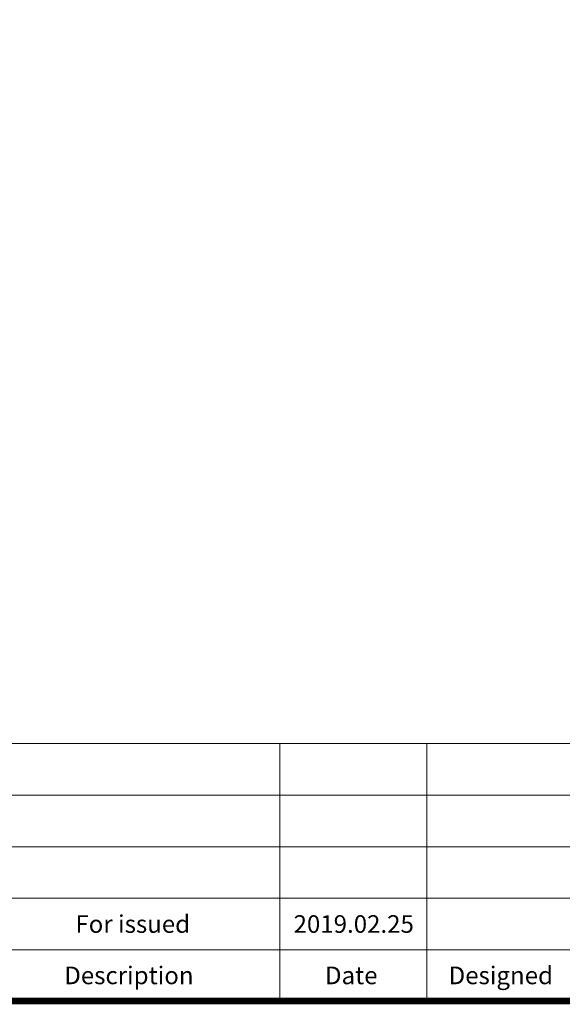
# Model space of a CAD drawing. Units: millimetres. Extents: x 10374 to 11834, y 14 to 2358.
# Drawn here: x 11119 to 11376, y 64 to 529 of the extents above; entities that cross this region are included whole.
import ezdxf
from ezdxf.enums import TextEntityAlignment as Align

# ---------------------------------------------------------------- set-up
doc = ezdxf.new("R2010")
doc.units = ezdxf.units.MM
doc.layers.get('0').update_dxf_attribs({"lineweight": 5})
doc.layers.add('도면 양식 A3', color=7, linetype='Continuous', lineweight=5)
doc.layers.add('표제란', color=7, linetype='Continuous', lineweight=5)
doc.styles.add('TNR-굵게', font='timesbd.ttf')
doc.styles.add('굴림', font='txt')

# ---------------------------------------------------------------- blocks, each defined once
blk = doc.blocks.new('GASTON-COMPORT')
for p, q in [((329.85, 50.02), (20, 50.02)), ((199.85, 50.02), (405, 50.02))]:
    blk.add_line(p, q)
at = {"layer": '도면 양식 A3'}
for p, q in [((249.85, 50.02), (249.85, 15)), ((249.85, 50.02), (249.85, 15)), ((269.85, 50.02), (269.85, 15)), ((199.85, 43.01), (329.85, 43.01)), ((199.85, 36), (329.85, 36)), ((199.85, 28.99), (329.85, 28.99)), ((199.85, 21.97), (329.85, 21.97))]:
    blk.add_line(p, q, dxfattribs=at)
at = {"layer": '도면 양식 A3', "const_width": 0.887}
blk.add_lwpolyline([(20, 277), (405, 277), (405, 15), (20, 15)], close=True, dxfattribs=at)
at = {"style": '굴림'}
blk.add_text('For issued', height=2.4, dxfattribs=at).set_placement((229.85, 25.48), align=Align.MIDDLE_CENTER)
at = {"layer": '도면 양식 A3', "style": 'TNR-굵게'}
for s, p in [('Description', (229.33, 18.49)), ('Date', (259.57, 18.49)), ('Designed', (279.91, 18.49))]:
    blk.add_text(s, height=2.4, dxfattribs=at).set_placement(p, align=Align.MIDDLE_CENTER)

msp = doc.modelspace()

# ---------------------------------------------------------------- block references
at = {"xscale": 3.474070012699832, "yscale": 3.474070012699832, "zscale": 3.474070012699832}
msp.add_blockref('GASTON-COMPORT', (10374.39, 13.54), dxfattribs=at)
msp.add_blockref('GASTON-COMPORT', (10374.39, 13.54), dxfattribs=at)

# ---------------------------------------------------------------- texts
at = {"layer": '표제란', "style": '굴림'}
msp.add_text('2019.02.25', height=8.338, dxfattribs=at).set_placement((11277.32, 102.06), align=Align.MIDDLE_CENTER)

doc.saveas('drawing.dxf')
